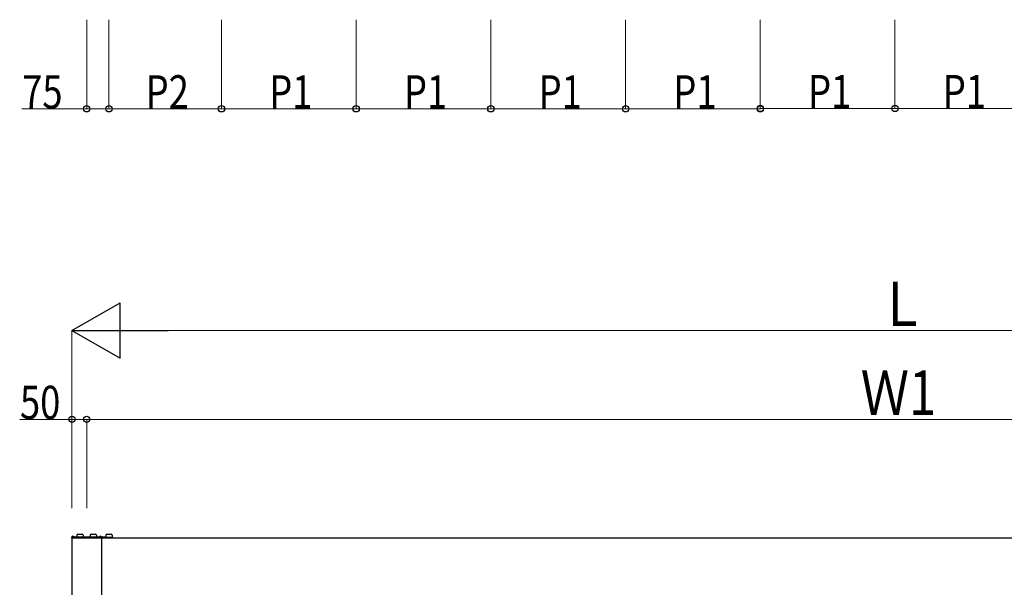
# Model space of a CAD drawing. Extents: x 0 to 22176, y 0 to 35912.
# Drawn here: x 3902 to 7227, y 22945 to 24862 of the extents above; entities that cross this region are included whole.
import ezdxf

# ---------------------------------------------------------------- set-up
doc = ezdxf.new("R2010")
doc.units = 0
for name, color, linetype, lineweight in [('YKK_13', 4, 'CONTINUOUS', 30), ('YKK_A1', 4, 'CONTINUOUS', 30), ('YKK_D', 6, 'CONTINUOUS', 13)]:
    doc.layers.add(name, color=color, linetype=linetype, lineweight=lineweight)
doc.styles.add('text-b', font='extslim2.shx', dxfattribs={"width": 0.8, "bigfont": 'extfont2.shx'})

msp = doc.modelspace()

# ---------------------------------------------------------------- linework, layer by layer
at = {"layer": 'YKK_13'}
for p, q in [((4076, 23114.4), (4076, 23111.9)), ((4192.1, 23114.4), (4076, 23114.4)), ((4077.6, 23114.4), (4084.8, 23114.4)), ((4080.8, 23116.8), (4080.8, 23116)), ((4081.6, 23116), (4080.8, 23116)), ((4081.6, 23116.8), (4081.6, 23116)), ((4095, 23120.9), (4094.6, 23114.4)), ((4098, 23123.8), (4113, 23123.8)), ((4116, 23120.9), (4116.4, 23114.4)), ((4140, 23120.9), (4139.6, 23114.4)), ((4143, 23123.8), (4158, 23123.8)), ((4161, 23120.9), (4161.4, 23114.4)), ((4171.2, 23114.4), (4178.4, 23114.4)), ((4174.4, 23116.8), (4174.4, 23116)), ((4175.2, 23116), (4174.4, 23116)), ((4175.2, 23116.8), (4175.2, 23116)), ((4180, 23114.4), (4180, 23111.9)), ((4184, 23114.4), (4184, 23111.9)), ((4192.5, 23120.9), (4192.1, 23114.3)), ((4195.5, 23123.8), (4210.5, 23123.8)), ((4213.5, 23120.9), (4213.9, 23114.3)), ((4076, 23111.9), (4191, 23111.9)), ((4191.1, 23113.8), (4191, 23112.3)), ((4191, 23112.3), (4215, 23112.3)), ((4191, 23111.9), (4191, 23112.3)), ((4191.6, 23114.3), (4214.4, 23114.3)), ((4214.9, 23113.8), (4215, 23112.3)), ((4215, 23111.9), (4215, 23112.3))]:
    msp.add_line(p, q, dxfattribs=at)
for centre, radius, start, end in [((4077.6, 23114.5), 0.154, 152.719, 270), ((4081.2, 23112.7), 4.2, 95.8077, 152.719), ((4081.2, 23112.7), 4.2, 27.281, 84.1923), ((4084.8, 23114.5), 0.154, 270, 27.281), ((4098, 23120.8), 3, 90, 176.5), ((4113, 23120.8), 3, 3.5, 90), ((4143, 23120.8), 3, 90, 176.5), ((4158, 23120.8), 3, 3.5, 90), ((4171.2, 23114.5), 0.154, 152.719, 270), ((4174.8, 23112.7), 4.2, 95.8077, 152.719), ((4174.8, 23112.7), 4.2, 27.281, 84.1923), ((4178.4, 23114.5), 0.154, 270, 27.281), ((4195.5, 23120.8), 3, 90, 176.5), ((4210.5, 23120.8), 3, 3.5, 90), ((4191.6, 23113.8), 0.5, 90, 176.5), ((4214.4, 23113.8), 0.5, 3.5, 90)]:
    msp.add_arc(centre, radius, start, end, dxfattribs=at)
at = {"layer": 'YKK_A1', "ltscale": 20}
for p, q in [((4078, 23111.9), (4078, 20091.9)), ((4178, 23111.9), (4178, 20091.9)), ((4178, 23111.9), (9538, 23111.9))]:
    msp.add_line(p, q, dxfattribs=at)
at = {"layer": 'YKK_D'}
for p, q in [((4128, 24861.9), (4128, 24559.9)), ((4203, 24861.9), (4203, 24559.9)), ((4203, 24861.9), (4203, 24559.9)), ((4583, 24861.9), (4583, 24559.9)), ((4583, 24861.9), (4583, 24559.9)), ((5038, 24861.9), (5038, 24559.9)), ((5038, 24861.9), (5038, 24559.9)), ((5493, 24861.9), (5493, 24559.9)), ((5493, 24861.9), (5493, 24559.9)), ((5948, 24861.9), (5948, 24559.9)), ((5948, 24861.9), (5948, 24559.9)), ((6403, 24861.9), (6403, 24559.9)), ((6403, 24861.9), (6403, 24560.9)), ((6858, 24861.9), (6858, 24560.9)), ((6858, 24861.9), (6858, 24560.9)), ((4128, 24560.9), (3909, 24560.9)), ((4203, 24560.9), (4128, 24560.9)), ((4203, 24560.9), (4583, 24560.9)), ((4583, 24560.9), (5038, 24560.9)), ((5038, 24560.9), (5493, 24560.9)), ((5493, 24560.9), (5948, 24560.9)), ((5948, 24560.9), (6403, 24560.9)), ((6403, 24561.9), (6858, 24561.9)), ((6858, 24561.9), (7313, 24561.9)), ((4078, 23211.9), (4078, 23812.9)), ((4265.5, 23811.9), (9450.5, 23811.9)), ((4078, 23511.9), (3901.5, 23511.9)), ((4078, 23211.9), (4078, 23512.9)), ((4128, 23511.9), (4078, 23511.9)), ((4128, 23211.9), (4128, 23512.9)), ((4128, 23211.9), (4128, 23512.9)), ((4128, 23511.9), (9588, 23511.9))]:
    msp.add_line(p, q, dxfattribs=at)
at = {"layer": 'YKK_D', "lineweight": -2}
for p, q in [((4078, 23811.9), (4240.4, 23905.6)), ((4240.4, 23718.1), (4240.4, 23905.6)), ((4078, 23811.9), (4240.4, 23718.1)), ((4078, 23811.9), (4402.8, 23811.9))]:
    msp.add_line(p, q, dxfattribs=at)
at = {"layer": 'YKK_D', "linetype": 'ByBlock', "lineweight": -2}
for centre in [(4128, 24560.9), (4203, 24560.9), (4203, 24560.9), (4583, 24560.9), (4583, 24560.9), (5038, 24560.9), (5038, 24560.9), (5493, 24560.9), (5493, 24560.9), (5948, 24560.9), (5948, 24560.9), (6403, 24561.9), (6403, 24560.9), (6858, 24561.9), (6858, 24561.9), (4078, 23511.9), (4128, 23511.9), (4128, 23511.9)]:
    msp.add_circle(centre, 10.6, dxfattribs=at)

# ---------------------------------------------------------------- texts
at = {"layer": 'YKK_D', "style": 'text-b', "width": 0.8}
for s, height, p in [('75', 112.5, (3910, 24561.9)), ('P2', 112.5, (4327, 24561.7)), ('P1', 112.5, (4744.5, 24561.7)), ('P1', 112.5, (5199.5, 24561.9)), ('P1', 112.5, (5654.5, 24561.7)), ('P1', 112.5, (6109.5, 24561.9)), ('P1', 112.5, (6564.5, 24562.7)), ('P1', 112.5, (7019.5, 24562.7)), ('Ｌ', 150, (6802, 23826.9)), ('Ｗ1', 150, (6742, 23526.9)), ('50', 112.5, (3902.5, 23512.9))]:
    msp.add_text(s, height=height, dxfattribs=at).set_placement(p)

doc.saveas('drawing.dxf')
